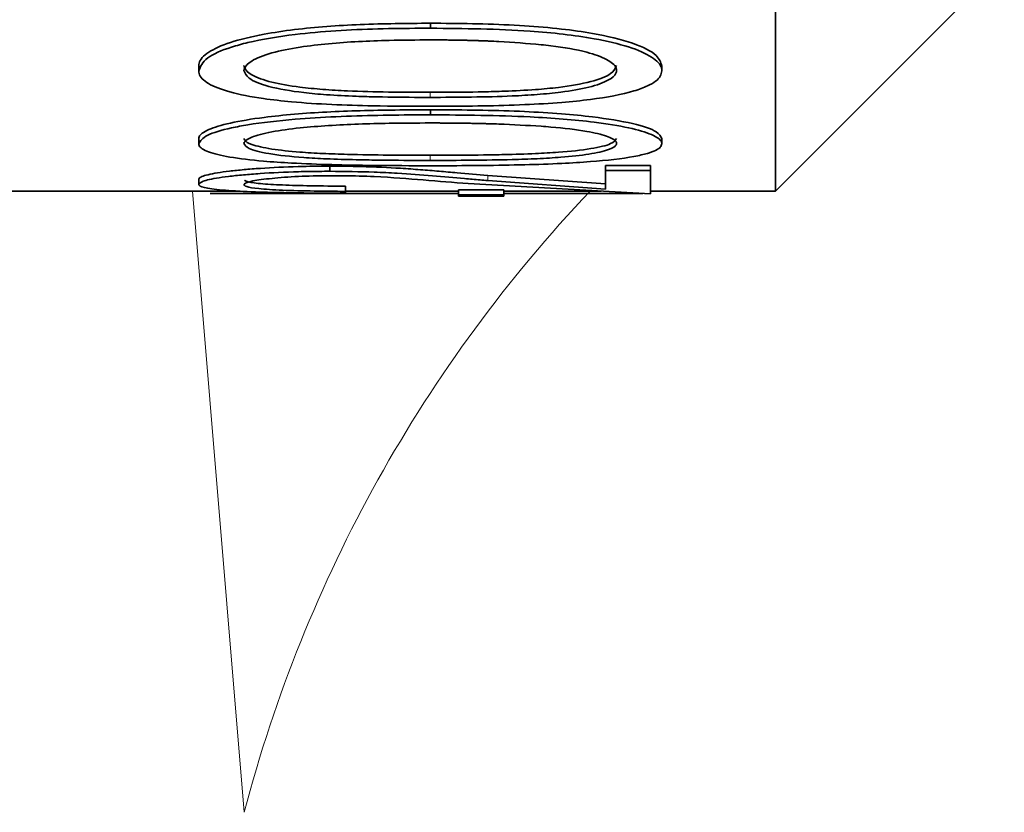
# Model space of a CAD drawing. Units: millimetres. Extents: x 2292 to 10412, y 2902 to 9741.
# Drawn here: x 4932 to 4941, y 6307 to 6315 of the extents above; entities that cross this region are included whole.
import ezdxf

# ---------------------------------------------------------------- set-up
doc = ezdxf.new("R2010")
doc.units = ezdxf.units.MM

msp = doc.modelspace()

# ---------------------------------------------------------------- hatches: boundary and pattern name
at = {"linetype": 'Continuous', "lineweight": 18}
h = msp.add_hatch(dxfattribs=at)
h.set_pattern_fill('ANSI37', scale=20, style=0)
h.set_pattern_definition([(45, (1200.304, 2340.536), (-44.9013, 44.9013), []), (135, (1200.304, 2340.536), (-44.9013, -44.9013), [])])
edge = h.paths.add_edge_path(flags=0)
edge.add_spline(control_points=[(4928.5484, 6196.5293), (4928.8944, 6196.7426), (4929.2515, 6196.9389), (4929.617, 6197.1167), (4930.8427, 6197.7125), (4932.1885, 6198.105), (4933.5426, 6198.2596), (4933.9966, 6198.3115), (4934.4544, 6198.3376), (4934.9114, 6198.3376)], knot_values=[0.002877, 0.002877, 0.002877, 0.002877, 0.004088, 0.004088, 0.004088, 0.008177, 0.008177, 0.008177, 0.009531, 0.009531, 0.009531, 0.009531], weights=[1, 1, 1, 1, 1, 1, 1, 1, 1, 1], degree=3, periodic=0)
edge.add_line((4934.9114, 6198.3376), (5012.6734, 6198.3376))
edge.add_spline(control_points=[(5012.6734, 6198.3376), (5014.0297, 6198.3376), (5015.4045, 6198.102), (5016.6841, 6197.6523), (5017.5038, 6197.3642), (5018.2969, 6196.9854), (5019.0364, 6196.5293)], knot_values=[0, 0, 0, 0, 0.004069, 0.004069, 0.004069, 0.00667, 0.00667, 0.00667, 0.00667], weights=[1, 1, 1, 1, 1, 1, 1], degree=3, periodic=0)
edge.add_spline(control_points=[(5019.0364, 6196.5293), (5019.7702, 6196.0766), (5020.5574, 6195.7013), (5021.371, 6195.416), (5022.6421, 6194.9702), (5024.0077, 6194.7378), (5025.3547, 6194.7378)], knot_values=[0, 0, 0, 0, 0.002586, 0.002586, 0.002586, 0.006662, 0.006662, 0.006662, 0.006662], weights=[1, 1, 1, 1, 1, 1, 1], degree=3, periodic=0)
edge.add_line((5025.3547, 6194.7378), (5167.2301, 6194.7378))
edge.add_spline(control_points=[(5167.2301, 6194.7378), (5168.0923, 6194.7378), (5168.9594, 6194.8315), (5169.8017, 6195.0156), (5171.1176, 6195.3033), (5172.402, 6195.8221), (5173.5484, 6196.5293)], knot_values=[0, 0, 0, 0, 0.002587, 0.002587, 0.002587, 0.006662, 0.006662, 0.006662, 0.006662], weights=[1, 1, 1, 1, 1, 1, 1], degree=3, periodic=0)
edge.add_spline(control_points=[(5173.5484, 6196.5293), (5173.8944, 6196.7426), (5174.2515, 6196.9389), (5174.617, 6197.1167), (5175.8427, 6197.7125), (5177.1885, 6198.105), (5178.5426, 6198.2596), (5178.9966, 6198.3115), (5179.4544, 6198.3376), (5179.9114, 6198.3376)], knot_values=[0.002877, 0.002877, 0.002877, 0.002877, 0.004088, 0.004088, 0.004088, 0.008177, 0.008177, 0.008177, 0.009531, 0.009531, 0.009531, 0.009531], weights=[1, 1, 1, 1, 1, 1, 1, 1, 1, 1], degree=3, periodic=0)
edge.add_line((5179.9114, 6198.3376), (5191.2924, 6198.3376))
edge.add_arc((5191.2924, 7044.7378), 846.4002, 270, 285.9718395)
edge.add_spline(control_points=[(5424.192, 6231.0111), (5432.7814, 6233.4695), (5441.2748, 6236.2931), (5449.6238, 6239.4736), (5458.4977, 6242.8541), (5467.2262, 6246.6447), (5475.7514, 6250.8273), (5505.6599, 6265.5009), (5533.5183, 6285.3892), (5557.0147, 6309.0059), (5580.38, 6332.4909), (5600.0554, 6360.2899), (5614.3906, 6390.1559), (5621.771, 6405.5321), (5627.8424, 6421.6069), (5632.4669, 6438.0238)], knot_values=[2.481779, 2.481779, 2.481779, 2.481779, 2.509034, 2.509034, 2.509034, 2.537521, 2.537521, 2.537521, 2.638736, 2.638736, 2.638736, 2.739399, 2.739399, 2.739399, 2.791054, 2.791054, 2.791054, 2.791054], weights=[1, 1, 1, 1, 1, 1, 1, 1, 1, 1, 1, 1, 1, 1, 1, 1], degree=3, periodic=0)
edge.add_spline(control_points=[(5632.4669, 6438.0238), (5634.549, 6445.4153), (5636.5705, 6452.8242), (5638.5309, 6460.249), (5650.2765, 6504.7337), (5659.8426, 6549.8509), (5667.1685, 6595.2731)], knot_values=[4.637248, 4.637248, 4.637248, 4.637248, 4.659692, 4.659692, 4.659692, 4.796528, 4.796528, 4.796528, 4.796528], weights=[1, 1, 1, 1, 1, 1, 1], degree=3, periodic=0)
edge.add_spline(control_points=[(5667.1685, 6595.2731), (5667.2606, 6595.8443), (5667.4392, 6596.4076), (5667.6924, 6596.9278), (5667.9833, 6597.5255), (5668.3808, 6598.0813), (5668.8516, 6598.5507), (5669.3271, 6599.0248), (5669.8901, 6599.4238), (5670.4944, 6599.7164), (5671.1065, 6600.0129), (5671.7776, 6600.2084), (5672.453, 6600.2879), (5672.5308, 6600.297), (5672.6088, 6600.3047), (5672.6868, 6600.3109)], knot_values=[0.024535, 0.024535, 0.024535, 0.024535, 0.026271, 0.026271, 0.026271, 0.028264, 0.028264, 0.028264, 0.030278, 0.030278, 0.030278, 0.032319, 0.032319, 0.032319, 0.032551, 0.032551, 0.032551, 0.032551], weights=[1, 1, 1, 1, 1, 1, 1, 1, 1, 1, 1, 1, 1, 1, 1, 1], degree=3, periodic=0)
edge.add_spline(control_points=[(5672.6868, 6600.3109), (5691.9439, 6601.834), (5711.2008, 6603.3594), (5730.4575, 6604.8864)], knot_values=[0.810356, 0.810356, 0.810356, 0.810356, 0.868342, 0.868342, 0.868342, 0.868342], weights=[1, 1, 1, 1], degree=3, periodic=0)
edge.add_spline(control_points=[(5730.4575, 6604.8864), (5730.4951, 6604.8894), (5730.5328, 6604.8926), (5730.5704, 6604.896), (5731.7081, 6604.9989), (5732.844, 6605.2997), (5733.8832, 6605.7742), (5734.9203, 6606.2478), (5735.8899, 6606.9078), (5736.7096, 6607.7003), (5737.2294, 6608.2027), (5737.6973, 6608.7648), (5738.0968, 6609.3673), (5738.7112, 6610.294), (5739.175, 6611.3392), (5739.4486, 6612.4169), (5739.7223, 6613.4949), (5739.8132, 6614.6352), (5739.7134, 6615.7428), (5739.6139, 6616.8469), (5739.3224, 6617.9489), (5738.8636, 6618.958), (5738.4042, 6619.9687), (5737.7647, 6620.914), (5736.9987, 6621.7176), (5736.2271, 6622.527), (5735.3064, 6623.2147), (5734.3121, 6623.7265), (5733.3081, 6624.2433), (5732.2019, 6624.5948), (5731.0839, 6624.7533), (5730.8759, 6624.7828), (5730.6669, 6624.8059), (5730.4575, 6624.8225)], knot_values=[0.053745, 0.053745, 0.053745, 0.053745, 0.053857, 0.053857, 0.053857, 0.057285, 0.057285, 0.057285, 0.060707, 0.060707, 0.060707, 0.062858, 0.062858, 0.062858, 0.066193, 0.066193, 0.066193, 0.06953, 0.06953, 0.06953, 0.072856, 0.072856, 0.072856, 0.076186, 0.076186, 0.076186, 0.07954, 0.07954, 0.07954, 0.082928, 0.082928, 0.082928, 0.083552, 0.083552, 0.083552, 0.083552], weights=[1, 1, 1, 1, 1, 1, 1, 1, 1, 1, 1, 1, 1, 1, 1, 1, 1, 1, 1, 1, 1, 1, 1, 1, 1, 1, 1, 1, 1, 1, 1, 1, 1, 1], degree=3, periodic=0)
edge.add_spline(control_points=[(5730.4575, 6624.8225), (5713.1809, 6626.1925), (5695.9042, 6627.5612), (5678.6274, 6628.9281)], knot_values=[0.333498, 0.333498, 0.333498, 0.333498, 0.38549, 0.38549, 0.38549, 0.38549], weights=[1, 1, 1, 1], degree=3, periodic=0)
edge.add_spline(control_points=[(5678.6274, 6628.9281), (5678.0731, 6628.972), (5677.5198, 6629.0927), (5676.9977, 6629.2841), (5676.3518, 6629.5209), (5675.7378, 6629.8729), (5675.2079, 6630.3116), (5674.6821, 6630.7468), (5674.2245, 6631.2798), (5673.875, 6631.8661), (5673.5298, 6632.4452), (5673.2805, 6633.0926), (5673.149, 6633.7538), (5673.0237, 6634.3846), (5673.0021, 6635.0446), (5673.086, 6635.6822)], knot_values=[0.0045, 0.0045, 0.0045, 0.0045, 0.006167, 0.006167, 0.006167, 0.008231, 0.008231, 0.008231, 0.01028, 0.01028, 0.01028, 0.012302, 0.012302, 0.012302, 0.014231, 0.014231, 0.014231, 0.014231], weights=[1, 1, 1, 1, 1, 1, 1, 1, 1, 1, 1, 1, 1, 1, 1, 1], degree=3, periodic=0)
edge.add_spline(control_points=[(5673.086, 6635.6822), (5681.1117, 6696.6396), (5685.148, 6758.2543), (5685.148, 6819.7378), (5685.148, 6881.2213), (5681.1117, 6942.836), (5673.086, 7003.7934)], knot_values=[4.518347, 4.518347, 4.518347, 4.518347, 4.700955, 4.700955, 4.700955, 4.885105, 4.885105, 4.885105, 4.885105], weights=[1, 1, 1, 1, 1, 1, 1], degree=3, periodic=0)
edge.add_spline(control_points=[(5673.086, 7003.7934), (5673.0811, 7003.8306), (5673.0765, 7003.868), (5673.0723, 7003.9053), (5672.9981, 7004.5664), (5673.0374, 7005.2494), (5673.1868, 7005.8976), (5673.3357, 7006.5438), (5673.598, 7007.173), (5673.9514, 7007.7342), (5674.3066, 7008.2983), (5674.7634, 7008.809), (5675.2837, 7009.2258), (5675.8098, 7009.6473), (5676.4152, 7009.9842), (5677.0503, 7010.2105), (5677.5567, 7010.3909), (5678.0915, 7010.5051), (5678.6274, 7010.5475)], knot_values=[0.024208, 0.024208, 0.024208, 0.024208, 0.02432, 0.02432, 0.02432, 0.026315, 0.026315, 0.026315, 0.028304, 0.028304, 0.028304, 0.030303, 0.030303, 0.030303, 0.032326, 0.032326, 0.032326, 0.033937, 0.033937, 0.033937, 0.033937], weights=[1, 1, 1, 1, 1, 1, 1, 1, 1, 1, 1, 1, 1, 1, 1, 1, 1, 1, 1], degree=3, periodic=0)
edge.add_spline(control_points=[(5678.6274, 7010.5475), (5695.9042, 7011.9144), (5713.1809, 7013.2831), (5730.4575, 7014.6531)], knot_values=[0.816288, 0.816288, 0.816288, 0.816288, 0.868312, 0.868312, 0.868312, 0.868312], weights=[1, 1, 1, 1], degree=3, periodic=0)
edge.add_spline(control_points=[(5730.4575, 7014.6531), (5731.5113, 7014.7366), (5732.5644, 7014.9888), (5733.5414, 7015.3923), (5734.5957, 7015.8278), (5735.5895, 7016.4521), (5736.4383, 7017.2142), (5736.9773, 7017.698), (5737.4665, 7018.2436), (5737.8886, 7018.8322), (5738.5371, 7019.7364), (5739.0393, 7020.7644), (5739.3525, 7021.8321), (5739.6658, 7022.9), (5739.7985, 7024.037), (5739.7393, 7025.1483), (5739.6802, 7026.2555), (5739.429, 7027.3677), (5739.0072, 7028.3931), (5738.585, 7029.4193), (5737.9804, 7030.3868), (5737.2443, 7031.2171), (5736.5032, 7032.053), (5735.6087, 7032.7729), (5734.6346, 7033.3197), (5733.651, 7033.8719), (5732.5593, 7034.2627), (5731.449, 7034.4614), (5731.121, 7034.5202), (5730.7897, 7034.5628), (5730.4575, 7034.5892)], knot_values=[0.054107, 0.054107, 0.054107, 0.054107, 0.057279, 0.057279, 0.057279, 0.060702, 0.060702, 0.060702, 0.062857, 0.062857, 0.062857, 0.066195, 0.066195, 0.066195, 0.069534, 0.069534, 0.069534, 0.072861, 0.072861, 0.072861, 0.076189, 0.076189, 0.076189, 0.07954, 0.07954, 0.07954, 0.082924, 0.082924, 0.082924, 0.083917, 0.083917, 0.083917, 0.083917], weights=[1, 1, 1, 1, 1, 1, 1, 1, 1, 1, 1, 1, 1, 1, 1, 1, 1, 1, 1, 1, 1, 1, 1, 1, 1, 1, 1, 1, 1, 1, 1], degree=3, periodic=0)
edge.add_spline(control_points=[(5730.4575, 7034.5892), (5711.2008, 7036.1162), (5691.9439, 7037.6416), (5672.6868, 7039.1647)], knot_values=[0.333576, 0.333576, 0.333576, 0.333576, 0.391527, 0.391527, 0.391527, 0.391527], weights=[1, 1, 1, 1], degree=3, periodic=0)
edge.add_spline(control_points=[(5672.6868, 7039.1647), (5672.3931, 7039.188), (5672.1002, 7039.2325), (5671.8129, 7039.2975), (5671.1409, 7039.4497), (5670.4858, 7039.7202), (5669.9027, 7040.0873), (5669.3227, 7040.4526), (5668.7977, 7040.9238), (5668.3734, 7041.4623), (5667.954, 7041.9945), (5667.6213, 7042.6074), (5667.4045, 7043.2494), (5667.2999, 7043.5595), (5667.2206, 7043.8794), (5667.1685, 7044.2025)], knot_values=[0.00527, 0.00527, 0.00527, 0.00527, 0.00615, 0.00615, 0.00615, 0.008217, 0.008217, 0.008217, 0.010274, 0.010274, 0.010274, 0.012307, 0.012307, 0.012307, 0.013285, 0.013285, 0.013285, 0.013285], weights=[1, 1, 1, 1, 1, 1, 1, 1, 1, 1, 1, 1, 1, 1, 1, 1], degree=3, periodic=0)
edge.add_spline(control_points=[(5667.1685, 7044.2025), (5661.5103, 7079.2845), (5654.5182, 7114.1772), (5646.2186, 7148.7298)], knot_values=[4.577489, 4.577489, 4.577489, 4.577489, 4.685414, 4.685414, 4.685414, 4.685414], weights=[1, 1, 1, 1], degree=3, periodic=0)
edge.add_spline(control_points=[(5646.2186, 7148.7298), (5645.1077, 7153.3547), (5644.3766, 7158.1303), (5644.4296, 7162.8865), (5644.4456, 7164.3258), (5644.5382, 7165.7691), (5644.7498, 7167.1929), (5644.9968, 7168.8557), (5645.4024, 7170.5289), (5646.1342, 7172.0424), (5646.4481, 7172.6915), (5646.829, 7173.317), (5647.293, 7173.8689), (5647.7617, 7174.4262), (5648.3333, 7174.9197), (5648.9766, 7175.2608), (5649.5471, 7175.5633), (5650.1914, 7175.7514), (5650.8346, 7175.8089), (5650.9927, 7175.8231), (5651.1516, 7175.8299), (5651.3104, 7175.8299)], knot_values=[0, 0, 0, 0, 0.014269, 0.014269, 0.014269, 0.018556, 0.018556, 0.018556, 0.023591, 0.023591, 0.023591, 0.025733, 0.025733, 0.025733, 0.027912, 0.027912, 0.027912, 0.029844, 0.029844, 0.029844, 0.03031, 0.03031, 0.03031, 0.03031], weights=[1, 1, 1, 1, 1, 1, 1, 1, 1, 1, 1, 1, 1, 1, 1, 1, 1, 1, 1, 1, 1, 1], degree=3, periodic=0)
edge.add_line((5651.3104, 7175.8299), (5682.7924, 7175.8299))
edge.add_ellipse((5682.7924, 7190.1376), major_axis=(0, -14.3077), ratio=0.4193548, start_angle=0, end_angle=90)
edge.add_line((5688.7924, 7190.1376), (5688.7924, 7394.4838))
edge.add_spline(control_points=[(5688.7924, 7394.4838), (5688.7924, 7395.367), (5688.6808, 7396.2585), (5688.4514, 7397.1114), (5688.2103, 7398.0076), (5687.8318, 7398.8826), (5687.3134, 7399.6523), (5686.9681, 7400.1648), (5686.5542, 7400.6395), (5686.0821, 7401.0381), (5685.6676, 7401.3881), (5685.1997, 7401.6854), (5684.7015, 7401.9), (5684.2138, 7402.11), (5683.6853, 7402.2445), (5683.156, 7402.2857), (5683.0351, 7402.2951), (5682.9137, 7402.2998), (5682.7924, 7402.2998)], knot_values=[0.010639, 0.010639, 0.010639, 0.010639, 0.013329, 0.013329, 0.013329, 0.016163, 0.016163, 0.016163, 0.01804, 0.01804, 0.01804, 0.019687, 0.019687, 0.019687, 0.021301, 0.021301, 0.021301, 0.021667, 0.021667, 0.021667, 0.021667], weights=[1, 1, 1, 1, 1, 1, 1, 1, 1, 1, 1, 1, 1, 1, 1, 1, 1, 1, 1], degree=3, periodic=0)
edge.add_line((5682.7924, 7402.2998), (5545.9343, 7402.2998))
edge.add_spline(control_points=[(5545.9343, 7402.2998), (5544.8674, 7402.2998), (5543.7846, 7402.4852), (5542.7804, 7402.8455), (5541.7768, 7403.2057), (5540.8254, 7403.7483), (5539.9923, 7404.4139), (5539.1429, 7405.0925), (5538.3946, 7405.9119), (5537.7721, 7406.8033), (5536.8818, 7408.0783), (5536.2226, 7409.5337), (5535.7943, 7411.0287), (5535.3593, 7412.5468), (5535.1489, 7414.143), (5535.1489, 7415.7223)], knot_values=[0, 0, 0, 0, 0.003201, 0.003201, 0.003201, 0.006397, 0.006397, 0.006397, 0.009649, 0.009649, 0.009649, 0.014324, 0.014324, 0.014324, 0.01906, 0.01906, 0.01906, 0.01906], weights=[1, 1, 1, 1, 1, 1, 1, 1, 1, 1, 1, 1, 1, 1, 1, 1], degree=3, periodic=0)
edge.add_line((5535.1489, 7415.7223), (5535.1489, 7809.3318))
edge.add_spline(control_points=[(5535.1489, 7809.3318), (5535.1489, 7809.5801), (5535.1727, 7809.8296), (5535.2195, 7810.0735), (5535.3025, 7810.5061), (5535.4612, 7810.9301), (5535.6819, 7811.3113), (5535.9039, 7811.6946), (5536.1945, 7812.0449), (5536.5294, 7812.3348), (5536.869, 7812.6287), (5537.2633, 7812.8684), (5537.6801, 7813.0356), (5538.076, 7813.1944), (5538.5019, 7813.2919), (5538.9275, 7813.3217)], knot_values=[0.014107, 0.014107, 0.014107, 0.014107, 0.01485, 0.01485, 0.01485, 0.016171, 0.016171, 0.016171, 0.0175, 0.0175, 0.0175, 0.018847, 0.018847, 0.018847, 0.020126, 0.020126, 0.020126, 0.020126], weights=[1, 1, 1, 1, 1, 1, 1, 1, 1, 1, 1, 1, 1, 1, 1, 1], degree=3, periodic=0)
edge.add_spline(control_points=[(5538.9275, 7813.3217), (5551.1082, 7814.1733), (5563.2888, 7815.026), (5575.4693, 7815.8796)], knot_values=[1.466165, 1.466165, 1.466165, 1.466165, 1.502795, 1.502795, 1.502795, 1.502795], weights=[1, 1, 1, 1], degree=3, periodic=0)
edge.add_spline(control_points=[(5575.4693, 7815.8796), (5576.2329, 7815.9331), (5576.9951, 7816.0733), (5577.7276, 7816.2952), (5578.8281, 7816.6285), (5579.8864, 7817.1572), (5580.8126, 7817.8386), (5581.7315, 7818.5147), (5582.546, 7819.3604), (5583.1849, 7820.3054), (5583.5868, 7820.8998), (5583.9262, 7821.5414), (5584.1909, 7822.2083), (5584.5988, 7823.2361), (5584.8355, 7824.3484), (5584.8804, 7825.4533), (5584.8859, 7825.5869), (5584.8886, 7825.7207), (5584.8886, 7825.8545)], knot_values=[0.051671, 0.051671, 0.051671, 0.051671, 0.053965, 0.053965, 0.053965, 0.057416, 0.057416, 0.057416, 0.06084, 0.06084, 0.06084, 0.062975, 0.062975, 0.062975, 0.066292, 0.066292, 0.066292, 0.066689, 0.066689, 0.066689, 0.066689], weights=[1, 1, 1, 1, 1, 1, 1, 1, 1, 1, 1, 1, 1, 1, 1, 1, 1, 1, 1], degree=3, periodic=0)
edge.add_line((5584.8886, 7825.8545), (5584.8886, 7865.8545))
edge.add_line((5584.8886, 7865.8545), (5574.7504, 7865.8545))
edge.add_line((5574.7504, 7865.8545), (5574.7504, 7825.8545))
edge.add_spline(control_points=[(5574.7504, 7825.8545), (5561.3097, 7824.9125), (5547.869, 7823.9718), (5534.4281, 7823.0324)], knot_values=[0.571959, 0.571959, 0.571959, 0.571959, 0.61238, 0.61238, 0.61238, 0.61238], weights=[1, 1, 1, 1], degree=3, periodic=0)
edge.add_spline(control_points=[(5534.4281, 7823.0324), (5533.4398, 7822.9634), (5532.4516, 7822.7487), (5531.524, 7822.4008), (5530.4712, 7822.0059), (5529.4707, 7821.4284), (5528.6039, 7820.7121), (5527.75, 7820.0065), (5527.0033, 7819.1474), (5526.4261, 7818.2019), (5525.8528, 7817.2628), (5525.4316, 7816.2131), (5525.1989, 7815.1377), (5525.0514, 7814.4561), (5524.9763, 7813.7549), (5524.9763, 7813.0576)], knot_values=[0.006204, 0.006204, 0.006204, 0.006204, 0.009199, 0.009199, 0.009199, 0.012598, 0.012598, 0.012598, 0.015947, 0.015947, 0.015947, 0.019273, 0.019273, 0.019273, 0.021377, 0.021377, 0.021377, 0.021377], weights=[1, 1, 1, 1, 1, 1, 1, 1, 1, 1, 1, 1, 1, 1, 1, 1], degree=3, periodic=0)
edge.add_line((5524.9763, 7813.0576), (5524.9763, 7414.3163))
edge.add_spline(control_points=[(5524.9763, 7414.3163), (5524.9763, 7411.7367), (5525.2714, 7409.1382), (5525.8717, 7406.6295), (5526.5862, 7403.6437), (5527.7531, 7400.7143), (5529.3931, 7398.1189), (5530.6413, 7396.1436), (5532.199, 7394.3176), (5534.0189, 7392.852), (5535.4721, 7391.6817), (5537.1289, 7390.7194), (5538.8815, 7390.0792), (5540.636, 7389.4384), (5542.5324, 7389.1081), (5544.4003, 7389.1081)], knot_values=[0, 0, 0, 0, 0.007739, 0.007739, 0.007739, 0.016999, 0.016999, 0.016999, 0.02403, 0.02403, 0.02403, 0.029632, 0.029632, 0.029632, 0.035249, 0.035249, 0.035249, 0.035249], weights=[1, 1, 1, 1, 1, 1, 1, 1, 1, 1, 1, 1, 1, 1, 1, 1], degree=3, periodic=0)
edge.add_line((5544.4003, 7389.1081), (5678.7924, 7389.1081))
edge.add_line((5678.7924, 7389.1081), (5678.7924, 7199.6761))
edge.add_line((5678.7924, 7199.6761), (5644.256, 7199.6761))
edge.add_spline(control_points=[(5644.256, 7199.6761), (5643.622, 7199.6761), (5642.9846, 7199.6165), (5642.3632, 7199.4909), (5641.3867, 7199.2936), (5640.4313, 7198.923), (5639.5763, 7198.4119), (5638.4181, 7197.7195), (5637.4083, 7196.7516), (5636.5907, 7195.6782), (5635.7811, 7194.6152), (5635.1285, 7193.4264), (5634.5973, 7192.2004), (5633.3292, 7189.2738), (5632.6837, 7186.0748), (5632.3253, 7182.9055), (5632.0181, 7180.1882), (5631.9303, 7177.443), (5631.9811, 7174.7089), (5632.1351, 7166.4311), (5633.4933, 7158.1594), (5635.45, 7150.1147)], knot_values=[0, 0, 0, 0, 0.001902, 0.001902, 0.001902, 0.004918, 0.004918, 0.004918, 0.00903, 0.00903, 0.00903, 0.013071, 0.013071, 0.013071, 0.022796, 0.022796, 0.022796, 0.031087, 0.031087, 0.031087, 0.056329, 0.056329, 0.056329, 0.056329], weights=[1, 1, 1, 1, 1, 1, 1, 1, 1, 1, 1, 1, 1, 1, 1, 1, 1, 1, 1, 1, 1, 1], degree=3, periodic=0)
edge.add_spline(control_points=[(5635.45, 7150.1147), (5663.9352, 7033.0066), (5677.0467, 6912.4089), (5672.4846, 6673.59), (5655.2204, 6556.1428), (5622.6773, 6440.6966)], knot_values=[0, 0, 0, 0, 0.5, 0.5, 1, 1, 1, 1], weights=[1, 1, 1, 1, 1, 1], degree=3, periodic=0)
edge.add_spline(control_points=[(5622.6773, 6440.6966), (5617.8677, 6423.6346), (5611.437, 6406.9509), (5603.5543, 6391.073), (5589.3207, 6362.4025), (5569.9558, 6335.7981), (5547.0848, 6313.4037), (5524.0716, 6290.8701), (5496.8923, 6271.9955), (5467.8005, 6258.174), (5459.5709, 6254.2641), (5451.1532, 6250.7288), (5442.602, 6247.5841), (5435.54, 6244.9871), (5428.3762, 6242.6522), (5421.1415, 6240.5844)], knot_values=[2.116597, 2.116597, 2.116597, 2.116597, 2.169029, 2.169029, 2.169029, 2.263966, 2.263966, 2.263966, 2.35948, 2.35948, 2.35948, 2.386161, 2.386161, 2.386161, 2.408541, 2.408541, 2.408541, 2.408541], weights=[1, 1, 1, 1, 1, 1, 1, 1, 1, 1, 1, 1, 1, 1, 1, 1], degree=3, periodic=0)
edge.add_arc((5191.2924, 7044.7378), 836.3572, 270, 285.9513883, ccw=False)
edge.add_line((5191.2924, 6208.3806), (5179.9955, 6208.3806))
edge.add_spline(control_points=[(5179.9955, 6208.3806), (5179.961, 6208.3806), (5179.9266, 6208.3805), (5179.8922, 6208.3804), (5177.4292, 6208.3688), (5174.935, 6207.9337), (5172.6126, 6207.1136), (5171.1047, 6206.5811), (5169.6462, 6205.8813), (5168.287, 6205.0387)], knot_values=[0.029287, 0.029287, 0.029287, 0.029287, 0.029389, 0.029389, 0.029389, 0.036777, 0.036777, 0.036777, 0.041566, 0.041566, 0.041566, 0.041566], weights=[1, 1, 1, 1, 1, 1, 1, 1, 1, 1], degree=3, periodic=0)
edge.add_spline(control_points=[(5168.287, 6205.0387), (5168.0962, 6204.9204), (5167.8823, 6204.8335), (5167.6631, 6204.7851), (5167.5213, 6204.7537), (5167.3753, 6204.7378), (5167.2301, 6204.7378)], knot_values=[0, 0, 0, 0, 0.000673, 0.000673, 0.000673, 0.001105, 0.001105, 0.001105, 0.001105], weights=[1, 1, 1, 1, 1, 1, 1], degree=3, periodic=0)
edge.add_line((5167.2301, 6204.7378), (5025.3547, 6204.7378))
edge.add_spline(control_points=[(5025.3547, 6204.7378), (5025.1302, 6204.7378), (5024.9026, 6204.7765), (5024.6908, 6204.8508), (5024.5537, 6204.8989), (5024.4212, 6204.9622), (5024.2978, 6205.0387)], knot_values=[0, 0, 0, 0, 0.000674, 0.000674, 0.000674, 0.001105, 0.001105, 0.001105, 0.001105], weights=[1, 1, 1, 1, 1, 1, 1], degree=3, periodic=0)
edge.add_spline(control_points=[(5024.2978, 6205.0387), (5024.1799, 6205.1119), (5024.0612, 6205.1839), (5023.9419, 6205.2548), (5021.4343, 6206.7453), (5018.5761, 6207.7538), (5015.6877, 6208.1624), (5014.6626, 6208.3074), (5013.6247, 6208.3806), (5012.5894, 6208.3806)], knot_values=[0.022022, 0.022022, 0.022022, 0.022022, 0.022432, 0.022432, 0.022432, 0.031194, 0.031194, 0.031194, 0.034273, 0.034273, 0.034273, 0.034273], weights=[1, 1, 1, 1, 1, 1, 1, 1, 1, 1], degree=3, periodic=0)
edge.add_line((5012.5894, 6208.3806), (4934.9955, 6208.3806))
edge.add_spline(control_points=[(4934.9955, 6208.3806), (4934.961, 6208.3806), (4934.9266, 6208.3805), (4934.8922, 6208.3804), (4932.4292, 6208.3688), (4929.935, 6207.9337), (4927.6126, 6207.1136), (4926.1047, 6206.5811), (4924.6462, 6205.8813), (4923.287, 6205.0387)], knot_values=[0.029287, 0.029287, 0.029287, 0.029287, 0.029389, 0.029389, 0.029389, 0.036777, 0.036777, 0.036777, 0.041566, 0.041566, 0.041566, 0.041566], weights=[1, 1, 1, 1, 1, 1, 1, 1, 1, 1], degree=3, periodic=0)
edge.add_spline(control_points=[(4923.287, 6205.0387), (4923.0962, 6204.9204), (4922.8823, 6204.8335), (4922.6631, 6204.7851), (4922.5213, 6204.7537), (4922.3753, 6204.7378), (4922.2301, 6204.7378)], knot_values=[0, 0, 0, 0, 0.000673, 0.000673, 0.000673, 0.001105, 0.001105, 0.001105, 0.001105], weights=[1, 1, 1, 1, 1, 1, 1], degree=3, periodic=0)
edge.add_line((4922.2301, 6204.7378), (4780.3547, 6204.7378))
edge.add_spline(control_points=[(4780.3547, 6204.7378), (4780.1302, 6204.7378), (4779.9026, 6204.7765), (4779.6908, 6204.8508), (4779.5537, 6204.8989), (4779.4212, 6204.9622), (4779.2978, 6205.0387)], knot_values=[0, 0, 0, 0, 0.000674, 0.000674, 0.000674, 0.001105, 0.001105, 0.001105, 0.001105], weights=[1, 1, 1, 1, 1, 1, 1], degree=3, periodic=0)
edge.add_spline(control_points=[(4779.2978, 6205.0387), (4779.1799, 6205.1119), (4779.0612, 6205.1839), (4778.9419, 6205.2548), (4776.4343, 6206.7453), (4773.5761, 6207.7538), (4770.6877, 6208.1624), (4769.6626, 6208.3074), (4768.6247, 6208.3806), (4767.5894, 6208.3806)], knot_values=[0.022022, 0.022022, 0.022022, 0.022022, 0.022432, 0.022432, 0.022432, 0.031194, 0.031194, 0.031194, 0.034273, 0.034273, 0.034273, 0.034273], weights=[1, 1, 1, 1, 1, 1, 1, 1, 1, 1], degree=3, periodic=0)
edge.add_line((4767.5894, 6208.3806), (4689.9955, 6208.3806))
edge.add_spline(control_points=[(4689.9955, 6208.3806), (4689.961, 6208.3806), (4689.9266, 6208.3805), (4689.8922, 6208.3804), (4687.4292, 6208.3688), (4684.935, 6207.9337), (4682.6126, 6207.1136), (4681.1047, 6206.5811), (4679.6462, 6205.8813), (4678.287, 6205.0387)], knot_values=[0.029287, 0.029287, 0.029287, 0.029287, 0.029389, 0.029389, 0.029389, 0.036777, 0.036777, 0.036777, 0.041566, 0.041566, 0.041566, 0.041566], weights=[1, 1, 1, 1, 1, 1, 1, 1, 1, 1], degree=3, periodic=0)
edge.add_spline(control_points=[(4678.287, 6205.0387), (4678.0962, 6204.9204), (4677.8823, 6204.8335), (4677.6631, 6204.7851), (4677.5213, 6204.7537), (4677.3753, 6204.7378), (4677.2301, 6204.7378)], knot_values=[0, 0, 0, 0, 0.000673, 0.000673, 0.000673, 0.001105, 0.001105, 0.001105, 0.001105], weights=[1, 1, 1, 1, 1, 1, 1], degree=3, periodic=0)
edge.add_line((4677.2301, 6204.7378), (4606.2924, 6204.7378))
edge.add_line((4606.2924, 6204.7378), (4606.2924, 6194.7378))
edge.add_line((4606.2924, 6194.7378), (4677.2301, 6194.7378))
edge.add_spline(control_points=[(4677.2301, 6194.7378), (4678.0923, 6194.7378), (4678.9594, 6194.8315), (4679.8017, 6195.0156), (4681.1176, 6195.3033), (4682.402, 6195.8221), (4683.5484, 6196.5293)], knot_values=[0, 0, 0, 0, 0.002587, 0.002587, 0.002587, 0.006662, 0.006662, 0.006662, 0.006662], weights=[1, 1, 1, 1, 1, 1, 1], degree=3, periodic=0)
edge.add_spline(control_points=[(4683.5484, 6196.5293), (4683.8944, 6196.7426), (4684.2515, 6196.9389), (4684.617, 6197.1167), (4685.8427, 6197.7125), (4687.1885, 6198.105), (4688.5426, 6198.2596), (4688.9966, 6198.3115), (4689.4544, 6198.3376), (4689.9114, 6198.3376)], knot_values=[0.002877, 0.002877, 0.002877, 0.002877, 0.004088, 0.004088, 0.004088, 0.008177, 0.008177, 0.008177, 0.009531, 0.009531, 0.009531, 0.009531], weights=[1, 1, 1, 1, 1, 1, 1, 1, 1, 1], degree=3, periodic=0)
edge.add_line((4689.9114, 6198.3376), (4767.6734, 6198.3376))
edge.add_spline(control_points=[(4767.6734, 6198.3376), (4769.0297, 6198.3376), (4770.4045, 6198.102), (4771.6841, 6197.6523), (4772.5038, 6197.3642), (4773.2969, 6196.9854), (4774.0364, 6196.5293)], knot_values=[0, 0, 0, 0, 0.004069, 0.004069, 0.004069, 0.00667, 0.00667, 0.00667, 0.00667], weights=[1, 1, 1, 1, 1, 1, 1], degree=3, periodic=0)
edge.add_spline(control_points=[(4774.0364, 6196.5293), (4774.7702, 6196.0766), (4775.5574, 6195.7013), (4776.371, 6195.416), (4777.6421, 6194.9702), (4779.0077, 6194.7378), (4780.3547, 6194.7378)], knot_values=[0, 0, 0, 0, 0.002586, 0.002586, 0.002586, 0.006662, 0.006662, 0.006662, 0.006662], weights=[1, 1, 1, 1, 1, 1, 1], degree=3, periodic=0)
edge.add_line((4780.3547, 6194.7378), (4922.2301, 6194.7378))
edge.add_spline(control_points=[(4922.2301, 6194.7378), (4923.0923, 6194.7378), (4923.9594, 6194.8315), (4924.8017, 6195.0156), (4926.1176, 6195.3033), (4927.402, 6195.8221), (4928.5484, 6196.5293)], knot_values=[0, 0, 0, 0, 0.002587, 0.002587, 0.002587, 0.006662, 0.006662, 0.006662, 0.006662], weights=[1, 1, 1, 1, 1, 1, 1], degree=3, periodic=0)

# ---------------------------------------------------------------- linework, layer by layer
at = {"color": 7, "linetype": 'Continuous', "lineweight": 35}
for p, q in [((4938.7824, 6313.2378), (4938.7824, 6383.2378)), ((4938.7824, 6313.2378), (4940.9824, 6315.4378)), ((4935.4674, 6314.8024), (4935.4674, 6314.8501)), ((4933.2405, 6314.4409), (4933.2405, 6314.3926)), ((4937.691, 6314.3926), (4937.691, 6314.4409)), ((4935.4674, 6313.97), (4935.4674, 6314.0189)), ((4933.2405, 6313.7419), (4933.2405, 6313.6926)), ((4937.691, 6313.6926), (4937.691, 6313.7419)), ((4934.499, 6313.4277), (4934.499, 6313.4774)), ((4937.1482, 6313.4838), (4937.5824, 6313.4838)), ((4937.1482, 6313.4341), (4937.1482, 6313.4838)), ((4937.5824, 6313.4341), (4937.5824, 6313.4838)), ((4936.0178, 6313.3878), (4937.1482, 6313.3058)), ((4937.1482, 6313.2559), (4937.1482, 6313.4341)), ((4937.5824, 6313.4341), (4937.1482, 6313.4341)), ((4937.5824, 6313.2111), (4937.5824, 6313.4341)), ((4933.2405, 6313.3014), (4933.2405, 6313.3512)), ((4934.6516, 6313.2351), (4934.6516, 6313.285)), ((4935.8304, 6313.3095), (4937.5824, 6313.2111)), ((4937.1482, 6313.2559), (4936.0178, 6313.338)), ((4923.4824, 6313.2378), (4933.6394, 6313.2378)), ((4935.7371, 6313.2152), (4933.3491, 6313.2152)), ((4934.6516, 6313.2378), (4935.7371, 6313.2378)), ((4934.6516, 6313.2174), (4934.6516, 6313.2351)), ((4935.7371, 6313.2507), (4936.1713, 6313.2507)), ((4935.7371, 6313.2007), (4935.7371, 6313.2507)), ((4936.1713, 6313.2007), (4935.7371, 6313.2007)), ((4935.7371, 6313.1878), (4935.7371, 6313.2007)), ((4935.7371, 6313.1878), (4936.1713, 6313.1878)), ((4936.1713, 6313.2007), (4936.1713, 6313.2507)), ((4936.1713, 6313.2378), (4937.1065, 6313.2378)), ((4937.5089, 6313.2152), (4936.1713, 6313.2152)), ((4936.1713, 6313.1878), (4936.1713, 6313.2007)), ((4937.5824, 6313.2378), (4938.7824, 6313.2378))]:
    msp.add_line(p, q, dxfattribs=at)
at = {"color": 8, "linetype": 'Continuous', "lineweight": 18}
for p, q in [((4935.4657, 6314.1866), (4935.4657, 6314.138)), ((4935.4657, 6313.5819), (4935.4657, 6313.5324)), ((4936.0178, 6313.338), (4936.0178, 6313.3878)), ((4933.1808, 6313.2378), (4933.6777, 6307.2695))]:
    msp.add_line(p, q, dxfattribs=at)
msp.add_arc((4946.9468, 6303.7879), 13.7183, 136.46038, 165.29756, dxfattribs=at)
at = {"color": 7, "linetype": 'Continuous', "lineweight": 35}
for points, knots in [([(4933.2405, 6314.4409), (4933.2412, 6314.4497), (4933.2443, 6314.4931), (4933.3166, 6314.5728), (4933.5336, 6314.6711), (4933.8341, 6314.7427), (4934.1564, 6314.791), (4934.4691, 6314.8214), (4934.9068, 6314.8456), (4935.2418, 6314.8483), (4935.4674, 6314.8501)], [0, 0, 0, 0, 0.033868, 0.167412, 0.300803, 0.44351, 0.553565, 0.663556, 0.773373, 1, 1, 1, 1]), ([(4935.4674, 6314.8024), (4935.4338, 6314.8022), (4935.2654, 6314.8016), (4934.826, 6314.7962), (4934.2455, 6314.7622), (4933.7841, 6314.6857), (4933.4984, 6314.6075), (4933.2881, 6314.5155), (4933.2568, 6314.4346), (4933.2405, 6314.3926)], [0, 0, 0, 0, 0.033893, 0.169531, 0.442955, 0.62014, 0.693407, 0.841193, 1, 1, 1, 1]), ([(4935.4674, 6314.8501), (4935.5011, 6314.8499), (4935.6695, 6314.8492), (4935.9728, 6314.8455), (4936.3625, 6314.8289), (4936.7192, 6314.7988), (4937.0825, 6314.7468), (4937.4269, 6314.6647), (4937.6563, 6314.5501), (4937.6804, 6314.4743), (4937.691, 6314.4409)], [0, 0, 0, 0, 0.033919, 0.169662, 0.305543, 0.429597, 0.541691, 0.71068, 0.872681, 1, 1, 1, 1]), ([(4937.691, 6314.3926), (4937.6904, 6314.4014), (4937.6873, 6314.4458), (4937.6102, 6314.5275), (4937.3845, 6314.6277), (4936.9882, 6314.7197), (4936.335, 6314.7941), (4935.79, 6314.7993), (4935.4674, 6314.8024)], [0, 0, 0, 0, 0.033933, 0.17158, 0.30909, 0.45389, 0.67684, 1, 1, 1, 1]), ([(4933.6747, 6314.396), (4933.6764, 6314.4047), (4933.6824, 6314.4355), (4933.7475, 6314.4963), (4933.9262, 6314.569), (4934.1988, 6314.6221), (4934.4863, 6314.6556), (4934.7753, 6314.6759), (4935.1029, 6314.688), (4935.3337, 6314.6894), (4935.4657, 6314.6902)], [0, 0, 0, 0, 0.043523, 0.152358, 0.301752, 0.445995, 0.573998, 0.701766, 0.829379, 1, 1, 1, 1]), ([(4935.4657, 6314.6902), (4935.4699, 6314.6902), (4935.4782, 6314.6902), (4935.4907, 6314.6901), (4935.5032, 6314.6901), (4935.5137, 6314.69), (4935.5241, 6314.69), (4935.5324, 6314.69), (4935.5428, 6314.6899), (4935.5512, 6314.6899), (4935.5616, 6314.6898), (4935.5699, 6314.6897), (4935.5803, 6314.6897), (4935.5886, 6314.6896), (4935.597, 6314.6896), (4935.6053, 6314.6895), (4935.6282, 6314.6893), (4935.6532, 6314.689), (4935.6761, 6314.6888), (4935.6844, 6314.6887), (4935.6907, 6314.6886), (4935.699, 6314.6885), (4935.7073, 6314.6883), (4935.7156, 6314.6882), (4935.7219, 6314.6881), (4935.7302, 6314.688), (4935.7531, 6314.6875), (4935.7905, 6314.6868), (4935.832, 6314.6858), (4935.861, 6314.685), (4935.8776, 6314.6845), (4935.888, 6314.6842), (4935.8963, 6314.684), (4935.9046, 6314.6837), (4935.9129, 6314.6835), (4935.9211, 6314.6832), (4935.9294, 6314.6829), (4935.9377, 6314.6827), (4935.946, 6314.6824), (4935.9522, 6314.6822), (4935.9605, 6314.6819), (4935.9687, 6314.6816), (4935.977, 6314.6813), (4935.9853, 6314.681), (4935.9935, 6314.6807), (4936.008, 6314.6801), (4936.0513, 6314.6784), (4936.2305, 6314.6702), (4936.3962, 6314.6557), (4936.53, 6314.6441)], [0, 0, 0, 0, 0.011562, 0.023123, 0.034685, 0.046246, 0.052027, 0.063589, 0.069369, 0.080931, 0.086712, 0.098273, 0.104054, 0.115616, 0.121396, 0.127177, 0.138739, 0.184985, 0.196547, 0.202328, 0.208108, 0.213889, 0.225451, 0.231231, 0.237012, 0.242793, 0.254355, 0.300601, 0.346848, 0.369972, 0.381533, 0.393095, 0.398875, 0.404656, 0.416218, 0.421998, 0.427779, 0.439341, 0.445122, 0.450902, 0.456683, 0.468245, 0.474025, 0.479806, 0.491368, 0.497148, 0.520272, 0.61278, 1, 1, 1, 1]), ([(4936.53, 6314.6441), (4936.5618, 6314.6407), (4936.7209, 6314.6237), (4936.963, 6314.5824), (4937.1728, 6314.5046), (4937.2503, 6314.4409), (4937.2555, 6314.4047), (4937.2568, 6314.396)], [0, 0, 0, 0, 0.08224, 0.411036, 0.664813, 0.91873, 1, 1, 1, 1]), ([(4933.6747, 6314.4442), (4933.6764, 6314.4354), (4933.6825, 6314.4043), (4933.7471, 6314.3461), (4933.9268, 6314.2813), (4934.1808, 6314.2383), (4934.4321, 6314.213), (4934.7188, 6314.1968), (4935.065, 6314.1881), (4935.3317, 6314.1871), (4935.4657, 6314.1866)], [0, 0, 0, 0, 0.04395, 0.155178, 0.303367, 0.446836, 0.551123, 0.65532, 0.826775, 1, 1, 1, 1]), ([(4935.4657, 6314.1866), (4935.4997, 6314.1866), (4935.6699, 6314.1867), (4935.9081, 6314.1893), (4936.2123, 6314.1976), (4936.4573, 6314.2096), (4936.7468, 6314.237), (4937.0179, 6314.2839), (4937.2184, 6314.3595), (4937.2446, 6314.4174), (4937.2568, 6314.4442)], [0, 0, 0, 0, 0.043982, 0.220053, 0.308064, 0.440159, 0.542355, 0.710199, 0.865762, 1, 1, 1, 1]), ([(4933.2405, 6314.3926), (4933.2412, 6314.3839), (4933.2442, 6314.3415), (4933.3163, 6314.2685), (4933.5298, 6314.1848), (4933.8222, 6314.1289), (4934.1594, 6314.0902), (4934.5164, 6314.0676), (4934.9652, 6314.0542), (4935.2832, 6314.0528), (4935.4674, 6314.052)], [0, 0, 0, 0, 0.034093, 0.165661, 0.297043, 0.440165, 0.542465, 0.678204, 0.813557, 1, 1, 1, 1]), ([(4935.4657, 6314.138), (4935.4317, 6314.138), (4935.2616, 6314.1381), (4935.0235, 6314.1408), (4934.7234, 6314.1487), (4934.4835, 6314.1604), (4934.1897, 6314.1877), (4933.907, 6314.2358), (4933.7076, 6314.3137), (4933.6847, 6314.3709), (4933.6747, 6314.396)], [0, 0, 0, 0, 0.043952, 0.219905, 0.307837, 0.434342, 0.535281, 0.714679, 0.874643, 1, 1, 1, 1]), ([(4937.2568, 6314.396), (4937.2551, 6314.3871), (4937.2492, 6314.3555), (4937.1822, 6314.2976), (4937.004, 6314.233), (4936.7517, 6314.1896), (4936.4961, 6314.1641), (4936.2068, 6314.148), (4935.8617, 6314.1395), (4935.5981, 6314.1385), (4935.4657, 6314.138)], [0, 0, 0, 0, 0.04394, 0.157528, 0.302292, 0.445921, 0.552733, 0.659446, 0.828942, 1, 1, 1, 1]), ([(4935.4674, 6314.052), (4935.5011, 6314.052), (4935.6695, 6314.0523), (4935.9728, 6314.0549), (4936.3627, 6314.0659), (4936.7121, 6314.0859), (4937.0818, 6314.124), (4937.374, 6314.1775), (4937.5867, 6314.2572), (4937.6799, 6314.3239), (4937.6882, 6314.3753), (4937.691, 6314.3926)], [0, 0, 0, 0, 0.034139, 0.170765, 0.307487, 0.432202, 0.534579, 0.718633, 0.798395, 0.93179, 1, 1, 1, 1]), ([(4933.2405, 6313.7419), (4933.2412, 6313.7476), (4933.2443, 6313.7759), (4933.3166, 6313.8287), (4933.5336, 6313.8951), (4933.8341, 6313.9442), (4934.1564, 6313.9777), (4934.4691, 6313.9989), (4934.9068, 6314.0158), (4935.2418, 6314.0176), (4935.4674, 6314.0189)], [0, 0, 0, 0, 0.033868, 0.167412, 0.300803, 0.44351, 0.553565, 0.663556, 0.773373, 1, 1, 1, 1]), ([(4935.4674, 6313.97), (4935.4338, 6313.9699), (4935.2654, 6313.9695), (4934.826, 6313.9657), (4934.2455, 6313.9419), (4933.7841, 6313.889), (4933.4984, 6313.8355), (4933.2881, 6313.7731), (4933.2568, 6313.7201), (4933.2405, 6313.6926)], [0, 0, 0, 0, 0.033893, 0.169531, 0.442955, 0.62014, 0.693407, 0.841193, 1, 1, 1, 1]), ([(4935.4674, 6314.0189), (4935.5011, 6314.0188), (4935.6695, 6314.0183), (4935.9728, 6314.0157), (4936.3625, 6314.0041), (4936.7192, 6313.9831), (4937.0825, 6313.9471), (4937.4269, 6313.8907), (4937.6563, 6313.8134), (4937.6804, 6313.7637), (4937.691, 6313.7419)], [0, 0, 0, 0, 0.033919, 0.169662, 0.305543, 0.429597, 0.541691, 0.71068, 0.872681, 1, 1, 1, 1]), ([(4937.691, 6313.6926), (4937.6904, 6313.6983), (4937.6873, 6313.7272), (4937.6102, 6313.7814), (4937.3845, 6313.8491), (4936.9882, 6313.9123), (4936.335, 6313.9642), (4935.79, 6313.9679), (4935.4674, 6313.97)], [0, 0, 0, 0, 0.033933, 0.17158, 0.30909, 0.45389, 0.67684, 1, 1, 1, 1]), ([(4933.6747, 6313.6947), (4933.6764, 6313.7005), (4933.6824, 6313.7205), (4933.7475, 6313.7607), (4933.9262, 6313.8094), (4934.1988, 6313.8454), (4934.4863, 6313.8683), (4934.7753, 6313.8823), (4935.1029, 6313.8906), (4935.3337, 6313.8916), (4935.4657, 6313.8921)], [0, 0, 0, 0, 0.043523, 0.152358, 0.301752, 0.445995, 0.573998, 0.701766, 0.829379, 1, 1, 1, 1]), ([(4935.4657, 6313.8921), (4935.4699, 6313.8921), (4935.4782, 6313.8921), (4935.4907, 6313.8921), (4935.5032, 6313.892), (4935.5137, 6313.892), (4935.5241, 6313.892), (4935.5324, 6313.892), (4935.5428, 6313.8919), (4935.5512, 6313.8919), (4935.5616, 6313.8918), (4935.5699, 6313.8918), (4935.5803, 6313.8918), (4935.5886, 6313.8917), (4935.597, 6313.8917), (4935.6053, 6313.8916), (4935.6282, 6313.8915), (4935.6532, 6313.8913), (4935.6761, 6313.8911), (4935.6844, 6313.8911), (4935.6907, 6313.891), (4935.699, 6313.8909), (4935.7073, 6313.8908), (4935.7156, 6313.8907), (4935.7219, 6313.8907), (4935.7302, 6313.8906), (4935.7531, 6313.8903), (4935.7905, 6313.8898), (4935.832, 6313.8891), (4935.861, 6313.8885), (4935.8776, 6313.8882), (4935.888, 6313.888), (4935.8963, 6313.8878), (4935.9046, 6313.8877), (4935.9129, 6313.8875), (4935.9211, 6313.8873), (4935.9294, 6313.8871), (4935.9377, 6313.8869), (4935.946, 6313.8867), (4935.9522, 6313.8866), (4935.9605, 6313.8864), (4935.9687, 6313.8862), (4935.977, 6313.886), (4935.9853, 6313.8858), (4935.9935, 6313.8856), (4936.008, 6313.8852), (4936.0513, 6313.884), (4936.2305, 6313.8784), (4936.3962, 6313.8685), (4936.53, 6313.8605)], [0, 0, 0, 0, 0.011562, 0.023123, 0.034685, 0.046246, 0.052027, 0.063589, 0.069369, 0.080931, 0.086712, 0.098273, 0.104054, 0.115616, 0.121396, 0.127177, 0.138739, 0.184985, 0.196547, 0.202328, 0.208108, 0.213889, 0.225451, 0.231231, 0.237012, 0.242793, 0.254355, 0.300601, 0.346848, 0.369972, 0.381533, 0.393095, 0.398875, 0.404656, 0.416218, 0.421998, 0.427779, 0.439341, 0.445122, 0.450902, 0.456683, 0.468245, 0.474025, 0.479806, 0.491368, 0.497148, 0.520272, 0.61278, 1, 1, 1, 1]), ([(4936.53, 6313.8605), (4936.5618, 6313.8582), (4936.7209, 6313.8466), (4936.963, 6313.8184), (4937.1728, 6313.7662), (4937.2503, 6313.7241), (4937.2555, 6313.7005), (4937.2568, 6313.6947)], [0, 0, 0, 0, 0.08224, 0.411036, 0.664813, 0.91873, 1, 1, 1, 1]), ([(4933.2405, 6313.6926), (4933.2412, 6313.6869), (4933.2442, 6313.6594), (4933.3163, 6313.6128), (4933.5298, 6313.5607), (4933.8222, 6313.5269), (4934.1594, 6313.5037), (4934.5164, 6313.4903), (4934.9652, 6313.4825), (4935.2832, 6313.4817), (4935.4674, 6313.4812)], [0, 0, 0, 0, 0.034093, 0.165661, 0.297043, 0.440165, 0.542465, 0.678204, 0.813557, 1, 1, 1, 1]), ([(4933.6747, 6313.744), (4933.6764, 6313.7383), (4933.6825, 6313.718), (4933.7471, 6313.6807), (4933.9268, 6313.6399), (4934.1808, 6313.6134), (4934.4321, 6313.5979), (4934.7188, 6313.5881), (4935.065, 6313.5828), (4935.3317, 6313.5822), (4935.4657, 6313.5819)], [0, 0, 0, 0, 0.04395, 0.155178, 0.303367, 0.446836, 0.551123, 0.65532, 0.826775, 1, 1, 1, 1]), ([(4935.4657, 6313.5324), (4935.4317, 6313.5324), (4935.2616, 6313.5324), (4935.0235, 6313.5341), (4934.7234, 6313.5389), (4934.4835, 6313.546), (4934.1897, 6313.5627), (4933.907, 6313.5924), (4933.7076, 6313.6415), (4933.6847, 6313.6785), (4933.6747, 6313.6947)], [0, 0, 0, 0, 0.043952, 0.219905, 0.307837, 0.434342, 0.535281, 0.714679, 0.874643, 1, 1, 1, 1]), ([(4935.4657, 6313.5819), (4935.4997, 6313.5819), (4935.6699, 6313.582), (4935.9081, 6313.5835), (4936.2123, 6313.5885), (4936.4573, 6313.5958), (4936.7468, 6313.6126), (4937.0179, 6313.6415), (4937.2184, 6313.6892), (4937.2446, 6313.7266), (4937.2568, 6313.744)], [0, 0, 0, 0, 0.043982, 0.220053, 0.308064, 0.440159, 0.542355, 0.710199, 0.865762, 1, 1, 1, 1]), ([(4937.2568, 6313.6947), (4937.2551, 6313.689), (4937.2492, 6313.6685), (4937.1822, 6313.6313), (4937.004, 6313.5907), (4936.7517, 6313.5639), (4936.4961, 6313.5482), (4936.2068, 6313.5384), (4935.8617, 6313.5333), (4935.5981, 6313.5327), (4935.4657, 6313.5324)], [0, 0, 0, 0, 0.04394, 0.157528, 0.302292, 0.445921, 0.552733, 0.659446, 0.828942, 1, 1, 1, 1]), ([(4935.4674, 6313.4812), (4935.5011, 6313.4812), (4935.6695, 6313.4814), (4935.9728, 6313.4829), (4936.3627, 6313.4894), (4936.7121, 6313.5012), (4937.0818, 6313.5239), (4937.374, 6313.5563), (4937.5867, 6313.6058), (4937.6799, 6313.648), (4937.6882, 6313.6813), (4937.691, 6313.6926)], [0, 0, 0, 0, 0.034139, 0.170765, 0.307487, 0.432202, 0.534579, 0.718633, 0.798395, 0.93179, 1, 1, 1, 1]), ([(4933.2405, 6313.3512), (4933.2413, 6313.354), (4933.2436, 6313.3623), (4933.2737, 6313.3829), (4933.3734, 6313.4074), (4933.5318, 6313.4296), (4933.6732, 6313.444), (4933.8841, 6313.461), (4934.1642, 6313.475), (4934.3973, 6313.4767), (4934.499, 6313.4774)], [0, 0, 0, 0, 0.05103, 0.1534, 0.358769, 0.456196, 0.553603, 0.650991, 0.847837, 1, 1, 1, 1]), ([(4934.499, 6313.4774), (4934.5327, 6313.4773), (4934.6338, 6313.4769), (4934.87, 6313.4731), (4935.1335, 6313.4608), (4935.372, 6313.4432), (4935.5509, 6313.4285), (4935.7682, 6313.4098), (4935.9206, 6313.3963), (4936.0178, 6313.3878)], [0, 0, 0, 0, 0.056456, 0.169733, 0.398124, 0.524591, 0.650937, 0.777239, 1, 1, 1, 1]), ([(4934.499, 6313.4277), (4934.465, 6313.4276), (4934.3643, 6313.4273), (4934.1319, 6313.4234), (4933.8808, 6313.4112), (4933.6662, 6313.3936), (4933.4759, 6313.3739), (4933.3391, 6313.3509), (4933.2552, 6313.3241), (4933.2462, 6313.3101), (4933.2405, 6313.3014)], [0, 0, 0, 0, 0.050983, 0.151004, 0.350616, 0.450718, 0.5508, 0.747729, 0.842635, 1, 1, 1, 1]), ([(4933.6747, 6313.2998), (4933.6757, 6313.3026), (4933.6797, 6313.3139), (4933.7429, 6313.3353), (4933.9309, 6313.3605), (4934.1843, 6313.3797), (4934.4029, 6313.385), (4934.5165, 6313.3853), (4934.5329, 6313.3853)], [0, 0, 0, 0, 0.072544, 0.301399, 0.530486, 0.75499, 0.964659, 1, 1, 1, 1]), ([(4936.0178, 6313.338), (4935.9932, 6313.3401), (4935.9194, 6313.3465), (4935.646, 6313.3707), (4935.3254, 6313.4003), (4934.8705, 6313.424), (4934.6443, 6313.4263), (4934.499, 6313.4277)], [0, 0, 0, 0, 0.056488, 0.169466, 0.622953, 0.757696, 1, 1, 1, 1]), ([(4934.5329, 6313.3853), (4934.5666, 6313.3852), (4934.701, 6313.3847), (4935.0215, 6313.3755), (4935.4084, 6313.3439), (4935.6884, 6313.3211), (4935.8304, 6313.3095)], [0, 0, 0, 0, 0.064668, 0.258239, 0.623754, 1, 1, 1, 1]), ([(4933.2405, 6313.3014), (4933.2412, 6313.2987), (4933.2448, 6313.2852), (4933.2929, 6313.2683), (4933.4095, 6313.2527), (4933.5636, 6313.2396), (4933.7726, 6313.2296), (4934.0283, 6313.223), (4934.3035, 6313.2186), (4934.5167, 6313.2178), (4934.6516, 6313.2174)], [0, 0, 0, 0, 0.04598, 0.232165, 0.324421, 0.416657, 0.60247, 0.709452, 0.816072, 1, 1, 1, 1]), ([(4934.6516, 6313.2351), (4934.6178, 6313.2352), (4934.516, 6313.2358), (4934.3046, 6313.2381), (4934.0341, 6313.2451), (4933.8077, 6313.2599), (4933.6904, 6313.2789), (4933.6796, 6313.2933), (4933.6747, 6313.2998)], [0, 0, 0, 0, 0.0663681, 0.1995008, 0.4206369, 0.6389423, 0.8363223, 1, 1, 1, 1]), ([(4933.6792, 6313.3417), (4933.6862, 6313.3376), (4933.7068, 6313.3255), (4933.8175, 6313.3089), (4934.0359, 6313.2953), (4934.3238, 6313.2873), (4934.5381, 6313.2858), (4934.6516, 6313.285)], [0, 0, 0, 0, 0.114225, 0.337207, 0.55034, 0.761779, 1, 1, 1, 1])]:
    msp.add_open_spline(points, degree=3, knots=knots, dxfattribs=at)

doc.saveas('drawing.dxf')
